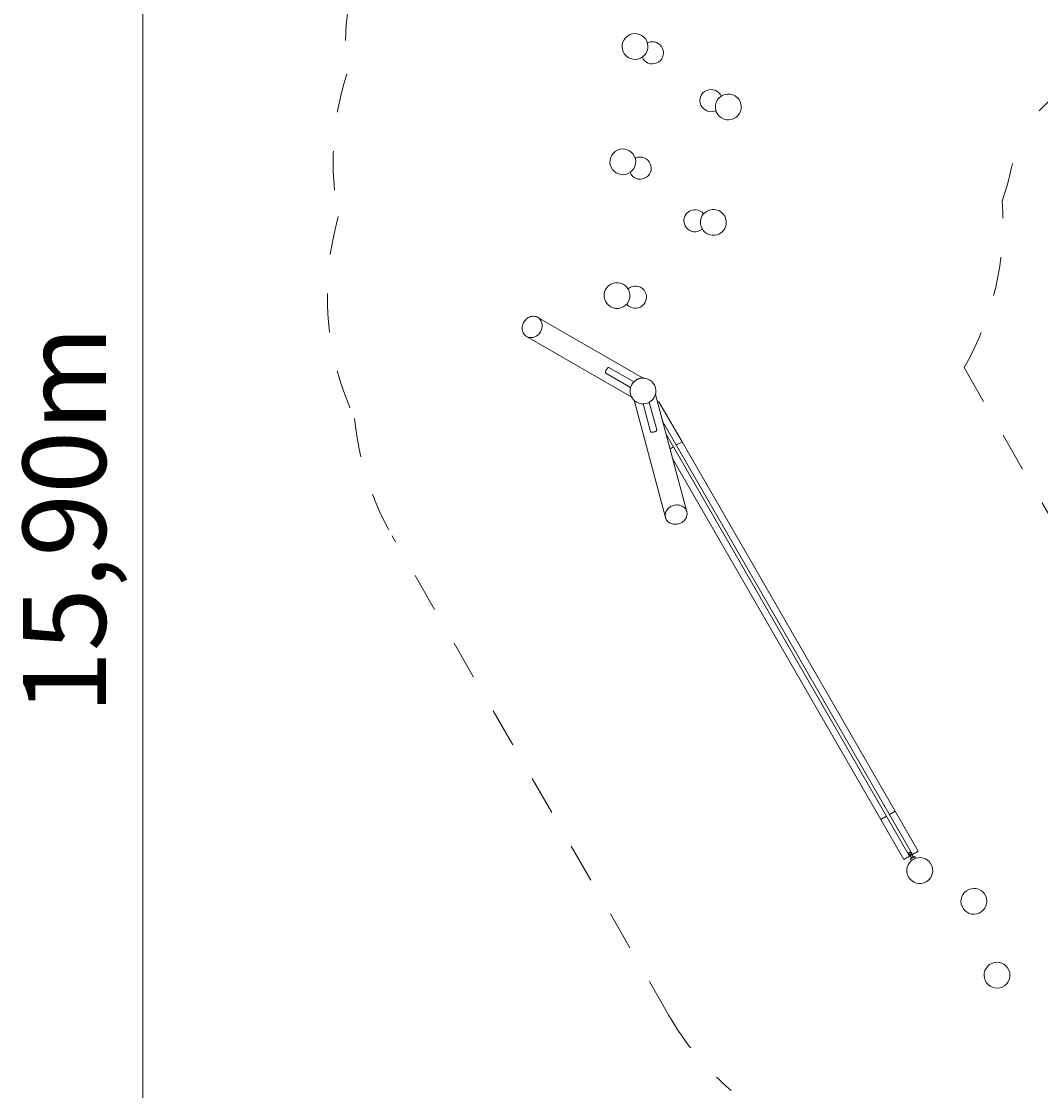
# Model space of a CAD drawing. Units: millimetres. Extents: x 281 to 370, y 141 to 252.
# Drawn here: x 281 to 308, y 167 to 196 of the extents above; entities that cross this region are included whole.
import ezdxf

# ---------------------------------------------------------------- set-up
doc = ezdxf.new("R2010")
doc.units = ezdxf.units.MM
doc.header["$MEASUREMENT"] = 0
for name, pattern in [('AI-Linetype-0', [2.116667, 1.058333, -1.058333]), ('AI-Linetype-1', [2.116667, 1.058333, -1.058333]), ('AI-Linetype-2', [2.116667, 1.058333, -1.058333]), ('AI-Linetype-3', [2.116667, 1.058333, -1.058333]), ('AI-Linetype-4', [2.116667, 1.058333, -1.058333]), ('AI-Linetype-55', [2.116667, 1.058333, -1.058333]), ('AI-Linetype-56', [2.116667, 1.058333, -1.058333]), ('AI-Linetype-57', [2.116667, 1.058333, -1.058333]), ('AI-Linetype-58', [2.116667, 1.058333, -1.058333]), ('AI-Linetype-69', [2.116667, 1.058333, -1.058333])]:
    doc.linetypes.add(name, pattern=pattern)
doc.layers.add('Ebene 1', color=7, linetype='Continuous', lineweight=0)

# ---------------------------------------------------------------- blocks, each defined once
blk = doc.blocks.new('Block_0')
at = {"layer": 'Ebene 1', "color": 250, "lineweight": 9}
for p, q in [((297.392, 186.592), (294.557, 188.228)), ((294.257, 187.709), (297.104, 186.065)), ((297.159, 186.478), (296.487, 186.866)), ((296.402, 186.719), (297.074, 186.331)), ((297.402, 186.595), (297.238, 186.551)), ((297.238, 186.551), (297.24, 186.541)), ((297.405, 186.584), (297.402, 186.595)), ((297.167, 185.983), (298.018, 182.807)), ((298.598, 182.963), (297.747, 186.138)), ((297.756, 186.133), (297.747, 186.138)), ((297.751, 186.124), (297.756, 186.133)), ((297.807, 185.915), (297.843, 185.936)), ((298.468, 184.853), (297.843, 185.936)), ((297.416, 185.885), (297.617, 185.135)), ((297.781, 185.18), (297.58, 185.929)), ((304.712, 173.678), (297.945, 185.399)), ((298.035, 185.063), (304.634, 173.633)), ((298.312, 184.763), (298.468, 184.853)), ((304.243, 174.851), (298.468, 184.853)), ((298.142, 184.665), (298.234, 184.718)), ((303.853, 174.626), (298.215, 184.391)), ((304.009, 174.716), (303.853, 174.626)), ((304.243, 174.851), (304.087, 174.761)), ((304.868, 173.768), (304.243, 174.851)), ((304.478, 173.543), (303.853, 174.626)), ((304.868, 173.768), (304.712, 173.678)), ((304.634, 173.633), (304.478, 173.543)), ((304.605, 173.723), (304.691, 173.574)), ((304.634, 173.633), (304.712, 173.678)), ((304.735, 173.599), (304.648, 173.748)), ((304.689, 173.578), (304.654, 173.558)), ((304.654, 173.558), (304.679, 173.515)), ((304.679, 173.515), (304.792, 173.58)), ((304.701, 173.527), (304.702, 173.525)), ((304.709, 173.532), (304.71, 173.531)), ((304.767, 173.623), (304.732, 173.603)), ((304.762, 173.561), (304.761, 173.562)), ((304.792, 173.58), (304.767, 173.623)), ((304.771, 173.565), (304.77, 173.567))]:
    blk.add_line(p, q, dxfattribs=at)
for points in [[(294.257, 187.709), (294.244, 187.717), (294.22, 187.735), (294.199, 187.757), (294.18, 187.781), (294.165, 187.808), (294.153, 187.838), (294.144, 187.869), (294.138, 187.901), (294.137, 187.934), (294.139, 187.968), (294.145, 188.002), (294.154, 188.035), (294.166, 188.067), (294.182, 188.098), (294.201, 188.128), (294.223, 188.155), (294.247, 188.179), (294.274, 188.201), (294.302, 188.22), (294.331, 188.235), (294.362, 188.247), (294.393, 188.254), (294.425, 188.258), (294.456, 188.258), (294.486, 188.255), (294.516, 188.247), (294.544, 188.235), (294.557, 188.228)], [(294.257, 187.709), (294.271, 187.701), (294.299, 187.69), (294.328, 187.682), (294.359, 187.678), (294.39, 187.678), (294.421, 187.682), (294.453, 187.69), (294.483, 187.702), (294.513, 187.717), (294.541, 187.736), (294.567, 187.757), (294.592, 187.782), (294.613, 187.809), (294.632, 187.838), (294.648, 187.87), (294.661, 187.902), (294.67, 187.935), (294.676, 187.969), (294.678, 188.003), (294.676, 188.036), (294.671, 188.068), (294.662, 188.099), (294.65, 188.128), (294.634, 188.155), (294.615, 188.18), (294.594, 188.202), (294.57, 188.22), (294.557, 188.228)], [(296.402, 186.718), (296.402, 186.719), (296.396, 186.723), (296.392, 186.73), (296.39, 186.738), (296.39, 186.748), (296.392, 186.759), (296.397, 186.772), (296.402, 186.786), (296.41, 186.8), (296.417, 186.814), (296.426, 186.827), (296.435, 186.839), (296.444, 186.85), (296.452, 186.859), (296.461, 186.865), (296.469, 186.868), (296.477, 186.869), (296.485, 186.867), (296.487, 186.866)], [(297.617, 185.136), (297.617, 185.135), (297.62, 185.129), (297.625, 185.123), (297.633, 185.119), (297.643, 185.116), (297.654, 185.115), (297.667, 185.116), (297.682, 185.118), (297.697, 185.121), (297.713, 185.125), (297.728, 185.13), (297.742, 185.135), (297.755, 185.141), (297.765, 185.148), (297.773, 185.154), (297.774, 185.155), (297.779, 185.162), (297.782, 185.169), (297.782, 185.177), (297.781, 185.18)], [(298.018, 182.807), (298.015, 182.822), (298.011, 182.852), (298.011, 182.883), (298.015, 182.913), (298.023, 182.943), (298.035, 182.973), (298.051, 183.001), (298.07, 183.027), (298.092, 183.052), (298.118, 183.074), (298.146, 183.094), (298.176, 183.111), (298.207, 183.125), (298.241, 183.136), (298.275, 183.143), (298.309, 183.147), (298.344, 183.147), (298.378, 183.144), (298.411, 183.137), (298.443, 183.127), (298.473, 183.114), (298.5, 183.097), (298.525, 183.078), (298.547, 183.056), (298.566, 183.031), (298.582, 183.005), (298.593, 182.977), (298.598, 182.963)], [(298.018, 182.807), (298.023, 182.793), (298.034, 182.765), (298.05, 182.739), (298.068, 182.714), (298.091, 182.692), (298.116, 182.673), (298.143, 182.656), (298.173, 182.643), (298.205, 182.633), (298.238, 182.626), (298.272, 182.623), (298.306, 182.623), (298.341, 182.627), (298.375, 182.634), (298.408, 182.645), (298.44, 182.659), (298.47, 182.676), (298.498, 182.696), (298.523, 182.718), (298.546, 182.743), (298.565, 182.769), (298.58, 182.797), (298.592, 182.827), (298.601, 182.857), (298.605, 182.887), (298.605, 182.918), (298.601, 182.948), (298.598, 182.963)], [(304.648, 173.748), (304.645, 173.745), (304.641, 173.742), (304.637, 173.739), (304.633, 173.736), (304.628, 173.733), (304.624, 173.73), (304.619, 173.728), (304.614, 173.726), (304.609, 173.725), (304.605, 173.723)], [(304.635, 173.672), (304.64, 173.671), (304.64, 173.671), (304.646, 173.671), (304.646, 173.671), (304.651, 173.671), (304.657, 173.672), (304.662, 173.674), (304.666, 173.678), (304.67, 173.682), (304.673, 173.687), (304.673, 173.687), (304.676, 173.692), (304.676, 173.692), (304.678, 173.697)], [(304.691, 173.574), (304.695, 173.577), (304.698, 173.581), (304.702, 173.584), (304.707, 173.587), (304.711, 173.59), (304.715, 173.592), (304.72, 173.594), (304.725, 173.596), (304.73, 173.598), (304.735, 173.599)]]:
    blk.add_lwpolyline(points, dxfattribs=at)
for points, knots in [([(297.313, 195.893), (297.132, 195.959), (296.931, 195.865), (296.865, 195.684), (296.799, 195.502), (296.892, 195.301), (297.074, 195.235)], [0, 0, 0, 0, 1, 1, 1, 2, 2, 2, 2]), ([(297.074, 195.235), (297.256, 195.169), (297.457, 195.262), (297.523, 195.444), (297.589, 195.626), (297.495, 195.827), (297.313, 195.893)], [0, 0, 0, 0, 1, 1, 1, 2, 2, 2, 2]), ([(297.389, 195.273), (297.455, 195.121), (297.631, 195.052), (297.783, 195.118), (297.935, 195.184), (298.005, 195.361), (297.939, 195.513), (297.873, 195.664), (297.696, 195.734), (297.544, 195.668), (297.539, 195.666), (297.535, 195.664), (297.53, 195.661)], [0, 0, 0, 0, 1, 1, 1, 2, 2, 2, 3, 3, 3, 4, 4, 4, 4]), ([(299.527, 194.219), (299.461, 194.37), (299.284, 194.44), (299.132, 194.374), (298.98, 194.308), (298.91, 194.131), (298.977, 193.979), (299.043, 193.827), (299.219, 193.758), (299.371, 193.824), (299.376, 193.826), (299.381, 193.828), (299.385, 193.83)], [0, 0, 0, 0, 1, 1, 1, 2, 2, 2, 3, 3, 3, 4, 4, 4, 4]), ([(299.841, 194.257), (299.66, 194.323), (299.459, 194.229), (299.393, 194.047), (299.326, 193.866), (299.42, 193.665), (299.602, 193.599)], [0, 0, 0, 0, 1, 1, 1, 2, 2, 2, 2]), ([(299.602, 193.599), (299.783, 193.533), (299.984, 193.626), (300.05, 193.808), (300.116, 193.99), (300.023, 194.19), (299.841, 194.257)], [0, 0, 0, 0, 1, 1, 1, 2, 2, 2, 2]), ([(296.983, 192.77), (296.801, 192.836), (296.6, 192.742), (296.534, 192.56), (296.468, 192.379), (296.562, 192.178), (296.743, 192.112)], [0, 0, 0, 0, 1, 1, 1, 2, 2, 2, 2]), ([(296.743, 192.112), (296.925, 192.046), (297.126, 192.139), (297.192, 192.321), (297.258, 192.503), (297.164, 192.703), (296.983, 192.77)], [0, 0, 0, 0, 1, 1, 1, 2, 2, 2, 2]), ([(297.058, 192.15), (297.124, 191.998), (297.301, 191.928), (297.453, 191.995), (297.604, 192.061), (297.674, 192.238), (297.608, 192.389), (297.542, 192.541), (297.365, 192.611), (297.213, 192.545), (297.208, 192.543), (297.204, 192.541), (297.199, 192.538)], [0, 0, 0, 0, 1, 1, 1, 2, 2, 2, 3, 3, 3, 4, 4, 4, 4]), ([(299.053, 191.031), (298.95, 191.161), (298.761, 191.182), (298.632, 191.079), (298.502, 190.976), (298.481, 190.787), (298.584, 190.657), (298.687, 190.528), (298.876, 190.506), (299.005, 190.609), (299.009, 190.613), (299.013, 190.616), (299.017, 190.619)], [0, 0, 0, 0, 1, 1, 1, 2, 2, 2, 3, 3, 3, 4, 4, 4, 4]), ([(299.347, 191.149), (299.154, 191.166), (298.985, 191.024), (298.968, 190.831), (298.951, 190.638), (299.093, 190.469), (299.286, 190.452)], [0, 0, 0, 0, 1, 1, 1, 2, 2, 2, 2]), ([(299.286, 190.452), (299.479, 190.435), (299.648, 190.577), (299.665, 190.77), (299.682, 190.963), (299.54, 191.132), (299.347, 191.149)], [0, 0, 0, 0, 1, 1, 1, 2, 2, 2, 2]), ([(296.736, 189.167), (296.543, 189.184), (296.374, 189.041), (296.357, 188.849), (296.34, 188.656), (296.482, 188.487), (296.675, 188.47)], [0, 0, 0, 0, 1, 1, 1, 2, 2, 2, 2]), ([(296.675, 188.47), (296.867, 188.453), (297.037, 188.595), (297.054, 188.788), (297.071, 188.98), (296.928, 189.15), (296.736, 189.167)], [0, 0, 0, 0, 1, 1, 1, 2, 2, 2, 2]), ([(296.969, 188.588), (297.072, 188.458), (297.261, 188.437), (297.39, 188.54), (297.52, 188.643), (297.541, 188.832), (297.438, 188.962), (297.335, 189.091), (297.146, 189.113), (297.017, 189.009), (297.013, 189.006), (297.009, 189.003), (297.005, 189)], [0, 0, 0, 0, 1, 1, 1, 2, 2, 2, 3, 3, 3, 4, 4, 4, 4]), ([(297.32, 186.573), (297.133, 186.523), (297.022, 186.331), (297.072, 186.144), (297.122, 185.957), (297.314, 185.846), (297.501, 185.896)], [0, 0, 0, 0, 1, 1, 1, 2, 2, 2, 2]), ([(297.501, 185.896), (297.688, 185.947), (297.798, 186.138), (297.748, 186.325), (297.698, 186.512), (297.507, 186.623), (297.32, 186.573)], [0, 0, 0, 0, 1, 1, 1, 2, 2, 2, 2]), ([(305.213, 173.419), (305.117, 173.587), (304.903, 173.644), (304.735, 173.547), (304.568, 173.451), (304.511, 173.237), (304.607, 173.069)], [0, 0, 0, 0, 1, 1, 1, 2, 2, 2, 2]), ([(304.607, 173.069), (304.704, 172.902), (304.918, 172.844), (305.085, 172.941), (305.253, 173.038), (305.31, 173.252), (305.213, 173.419)], [0, 0, 0, 0, 1, 1, 1, 2, 2, 2, 2]), ([(306.663, 172.611), (306.552, 172.77), (306.334, 172.808), (306.176, 172.697), (306.017, 172.586), (305.979, 172.368), (306.09, 172.21)], [0, 0, 0, 0, 1, 1, 1, 2, 2, 2, 2]), ([(306.09, 172.21), (306.2, 172.051), (306.419, 172.013), (306.577, 172.124), (306.735, 172.235), (306.774, 172.453), (306.663, 172.611)], [0, 0, 0, 0, 1, 1, 1, 2, 2, 2, 2]), ([(307.29, 170.609), (307.179, 170.767), (306.961, 170.806), (306.803, 170.695), (306.644, 170.584), (306.606, 170.366), (306.717, 170.207)], [0, 0, 0, 0, 1, 1, 1, 2, 2, 2, 2]), ([(306.717, 170.207), (306.828, 170.049), (307.046, 170.011), (307.204, 170.121), (307.363, 170.232), (307.401, 170.451), (307.29, 170.609)], [0, 0, 0, 0, 1, 1, 1, 2, 2, 2, 2])]:
    blk.add_open_spline(points, degree=3, knots=knots, dxfattribs=at)
blk = doc.blocks.new('Block_1')
at = {"layer": 'Ebene 1', "color": 250, "linetype": 'AI-Linetype-55', "lineweight": 18}
blk.add_line((316.375, 202.053), (307.539, 193.217), dxfattribs=at)
at = {"layer": 'Ebene 1', "color": 250, "linetype": 'AI-Linetype-58', "lineweight": 18}
blk.add_line((306.11, 186.867), (310.657, 178.991), dxfattribs=at)
at = {"layer": 'Ebene 1', "color": 250, "linetype": 'AI-Linetype-0', "lineweight": 18}
blk.add_line((298.112, 169.319), (290.612, 182.31), dxfattribs=at)
at = {"layer": 'Ebene 1', "color": 250, "linetype": 'AI-Linetype-4', "lineweight": 18}
blk.add_open_spline([(294.6, 202.973), (291.189, 201.779), (289.034, 198.41), (289.38, 194.813)], degree=3, dxfattribs=at)
at = {"layer": 'Ebene 1', "color": 250, "linetype": 'AI-Linetype-3', "lineweight": 18}
blk.add_open_spline([(289.38, 194.813), (288.985, 193.568), (288.907, 192.244), (289.154, 190.961)], degree=3, dxfattribs=at)
at = {"layer": 'Ebene 1', "color": 250, "linetype": 'AI-Linetype-56', "lineweight": 18}
blk.add_open_spline([(307.145, 191.377), (307.35, 191.972), (307.482, 192.59), (307.539, 193.217)], degree=3, dxfattribs=at)
at = {"layer": 'Ebene 1', "color": 250, "linetype": 'AI-Linetype-57', "lineweight": 18}
blk.add_open_spline([(306.11, 186.867), (306.9, 188.232), (307.261, 189.803), (307.145, 191.377)], degree=3, dxfattribs=at)
at = {"layer": 'Ebene 1', "color": 250, "linetype": 'AI-Linetype-2', "lineweight": 18}
blk.add_open_spline([(289.154, 190.961), (288.638, 189.144), (288.795, 187.201), (289.596, 185.49)], degree=3, dxfattribs=at)
at = {"layer": 'Ebene 1', "color": 250, "linetype": 'AI-Linetype-1', "lineweight": 18}
blk.add_open_spline([(289.596, 185.49), (289.702, 184.369), (290.049, 183.285), (290.612, 182.31)], degree=3, dxfattribs=at)
at = {"layer": 'Ebene 1', "color": 250, "linetype": 'AI-Linetype-69', "lineweight": 18}
blk.add_open_spline([(298.112, 169.319), (298.556, 168.55), (299.128, 167.862), (299.802, 167.284)], degree=3, dxfattribs=at)

msp = doc.modelspace()

# ---------------------------------------------------------------- linework, layer by layer
at = {"layer": 'Ebene 1', "color": 250, "lineweight": 18}
msp.add_line((283.855, 221.61), (283.855, 141.14), dxfattribs=at)

# ---------------------------------------------------------------- block references
at = {"layer": 'Ebene 1'}
for name in ['Block_1', 'Block_0']:
    msp.add_blockref(name, (0, 0), dxfattribs=at)

# ---------------------------------------------------------------- texts
at = {"layer": 'Ebene 1', "insert": (282.855, 177.484), "char_height": 0.2, "attachment_point": 7, "rotation": 90}
msp.add_mtext('\\C7;\\FVAGRounded Lt Normal|b0|i0|c1;\\H2.250000;\\W1.000000;15,90m', dxfattribs=at)

doc.saveas('drawing.dxf')
